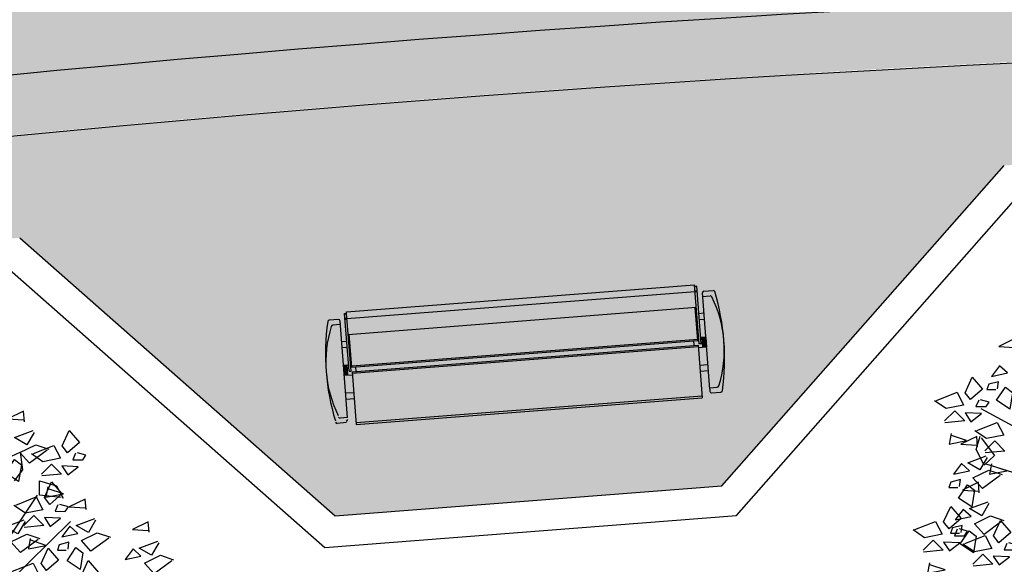
# Model space of a CAD drawing. Extents: x 342 to 1566, y 65 to 761.
# Drawn here: x 556 to 561, y 691 to 694 of the extents above; entities that cross this region are included whole.
import ezdxf

# ---------------------------------------------------------------- set-up
doc = ezdxf.new("R2010")
doc.units = 0
doc.header["$MEASUREMENT"] = 0
doc.layers.get('0').update_dxf_attribs({"linetype": 'CONTINUOUS'})
doc.layers.add('ARBOLES', color=54, linetype='CONTINUOUS')
doc.layers.add('ARBOLRES', color=58, linetype='CONTINUOUS')
pattern_1 = [(45, (10.43692409302639, 376.9361078086872), (1.776356839400251e-17, 0.2262741699796952), [0.48, -0.16]), (135, (10.55006117802639, 377.0492448936872), (1.776356839400251e-17, 0.2262741699796952), [0.48, -0.16])]

# ---------------------------------------------------------------- blocks, each defined once
blk = doc.blocks.new('01_VICEVERSA_PLANTA')
for p, q in [((-0.8675000000000068, 0.024764750382019), (-0.8575000000000159, 0.024764750382019)), ((-0.8675000000000068, -0.259244905552805), (-0.8675000000000068, 0.024764750382019)), ((-0.8675000000000068, 0.0229597712868781), (-0.8575000000000159, 0.0229597712868781)), ((-0.8675000000000068, 0.0015327850105678), (-0.8575000000000159, 0.0015327850105678)), ((-0.8575000000000159, 0.024764750382019), (-0.8575000000000159, 0.0328883317824875)), ((-0.8575000000000159, 0.0328883317824875), (0.8575000000000159, 0.0328883317824875)), ((-0.8575000000000159, -0.259244905552805), (-0.8575000000000159, 0.024764750382019)), ((-0.8575000000000159, 0), (0.8575000000000159, 0)), ((0.8575000000000159, -0.259244905552805), (0.8575000000000159, 0.0328883317824875)), ((0.8675000000000068, 0.024764750382019), (0.8575000000000159, 0.024764750382019)), ((0.8675000000000068, 0.0229597712868781), (0.8575000000000159, 0.0229597712868781)), ((0.8675000000000068, 0.0015327850105678), (0.8575000000000159, 0.0015327850105678)), ((0.8675000000000068, -0.259244905552805), (0.8675000000000068, 0.024764750382019)), ((-0.899999999999977, -0.0027438754814284), (-0.9459944298872642, -0.0027438754814284)), ((-0.8924999999999841, -0.0277438754810646), (-0.9289662910708782, -0.0277438754810646)), ((-0.8924999999999841, -0.4852438754815013), (-0.8924999999999841, -0.0102438754811374)), ((-0.8675000000000068, -0.0034478180832593), (-0.8575000000000159, -0.0034478180832593)), ((0.8675000000000068, -0.0034478180832593), (0.8575000000000159, -0.0034478180832593)), ((0.8924999999999841, -0.4852438754815013), (0.8924999999999841, -0.0102438754811374)), ((0.8924999999999841, -0.0277438754810646), (0.9289662910708782, -0.0277438754810646)), ((0.9000000000000341, -0.0027438754814284), (0.9459944298872642, -0.0027438754814284)), ((-0.8575000000000159, -0.0786232354985259), (0.8575000000000159, -0.0786232354985259)), ((-0.8524999999999636, -0.241370862059739), (-0.8524999999999636, -0.0786232354985259)), ((0.8525000000000202, -0.241370862059739), (0.8525000000000202, -0.0786232354985259)), ((-0.8924999999999841, -0.110743875481603), (-0.8675000000000068, -0.110743875481603)), ((-0.8924999999999841, -0.1407438754813484), (-0.8675000000000068, -0.1407438754813484)), ((-0.8575000000000159, -0.110743875481603), (-0.8524999999999636, -0.110743875481603)), ((-0.8575000000000159, -0.1407438754813484), (-0.8524999999999636, -0.1407438754813484)), ((0.8575000000000159, -0.110743875481603), (0.8525000000000202, -0.110743875481603)), ((0.8575000000000159, -0.1407438754813484), (0.8525000000000202, -0.1407438754813484)), ((0.8924999999999841, -0.110743875481603), (0.8675000000000068, -0.110743875481603)), ((0.8924999999999841, -0.1407438754813484), (0.8675000000000068, -0.1407438754813484)), ((-0.8924999999999841, -0.2277438754817922), (-0.8675000000000068, -0.2277438754817922)), ((-0.8924999999999841, -0.230243875481392), (-0.8924999999999841, -0.2752438754814648)), ((-0.8889660434684286, -0.2777438754810646), (-0.8889660434684286, -0.2277438754817922)), ((-0.8854755974830935, -0.2777438754810646), (-0.8854755974830935, -0.2277438754817922)), ((-0.8819852003124424, -0.2777438754810646), (-0.8819852003124424, -0.2277438754817922)), ((-0.8784947543271073, -0.2777438754810646), (-0.8784947543271073, -0.2277438754817922)), ((-0.8744225836157966, -0.2777438754810646), (-0.8744225836157966, -0.2277438754817922)), ((-0.8575000000000159, -0.2277438754817922), (-0.8524999999999636, -0.2277438754817922)), ((-0.8524999999999636, -0.2347704262738262), (0.8525000000000202, -0.2347704262738262)), ((-0.8524999999999636, -0.241370862059739), (0.8525000000000202, -0.241370862059739)), ((-0.8324999999999818, -0.2641168889031178), (-0.8324999999999818, -0.241370862059739)), ((0.8324999999999818, -0.2641168889031178), (0.8324999999999818, -0.241370862059739)), ((0.8575000000000159, -0.2277438754817922), (0.8525000000000202, -0.2277438754817922)), ((0.8924999999999841, -0.2277438754817922), (0.8675000000000068, -0.2277438754817922)), ((0.8744225836157966, -0.2777438754810646), (0.8744225836157966, -0.2277438754817922)), ((0.8784947543271073, -0.2777438754810646), (0.8784947543271073, -0.2277438754817922)), ((0.8819852003124424, -0.2777438754810646), (0.8819852003124424, -0.2277438754817922)), ((0.8854755974830935, -0.2777438754810646), (0.8854755974830935, -0.2277438754817922)), ((0.8889660434684286, -0.2777438754810646), (0.8889660434684286, -0.2277438754817922)), ((0.8924999999999841, -0.230243875481392), (0.8924999999999841, -0.2752438754814648)), ((0.8924999999999841, -0.230243875481392), (0.8924999999999841, -0.2752438754814648)), ((-0.8924999999999841, -0.2777438754810646), (-0.8524999999999636, -0.2777438754810646)), ((-0.8675000000000068, -0.259244905552805), (-0.8575000000000159, -0.259244905552805)), ((-0.8524999999999636, -0.2641168889031178), (-0.8524999999999636, -0.5234319345599943)), ((-0.8524999999999636, -0.2641168889031178), (0.8525000000000202, -0.2641168889031178)), ((-0.8524999999999636, -0.2707173246890306), (0.8525000000000202, -0.2707173246890306)), ((0.8525000000000202, -0.2641168889031178), (0.8525000000000202, -0.5234319345599943)), ((0.8924999999999841, -0.2777438754810646), (0.8525000000000202, -0.2777438754810646)), ((0.8675000000000068, -0.259244905552805), (0.8575000000000159, -0.259244905552805)), ((-0.8924999999999841, -0.3647438754815084), (-0.8524999999999636, -0.3647438754815084)), ((0.8924999999999841, -0.3647438754815084), (0.8525000000000202, -0.3647438754815084)), ((0.8924999999999841, -0.4777438754817922), (0.9289662910708782, -0.4777438754817922)), ((-0.899999999999977, -0.5102438754811374), (-0.9459944298872642, -0.5102438754811374)), ((-0.8924999999999841, -0.4852438754815013), (-0.9289662910708782, -0.4852438754815013)), ((-0.8524999999999636, -0.5137810477772291), (0.8525000000000202, -0.5137810477772291)), ((-0.8524999999999636, -0.5234319345599943), (0.8525000000000202, -0.5234319345599943)), ((0.8924999999999841, -0.4852438754815013), (0.8924999999999841, -0.4952438754817197)), ((0.9000000000000341, -0.5027438754814284), (0.9459944298872642, -0.5027438754814284))]:
    blk.add_line(p, q)
at = {"ltscale": 0.5}
for p, q in [((-0.8924999999999841, -0.3947438754812538), (-0.8524999999999636, -0.3947438754812538)), ((0.8924999999999841, -0.3947438754812538), (0.8525000000000202, -0.3947438754812538))]:
    blk.add_line(p, q, dxfattribs=at)
for centre, radius, start, end in [((0.1500699637046523, -0.2527438754814284), 1.130069999999999, 167.5244977131654, 192.4755022868346), ((-0.3949999999999818, -0.2527438754814284), 0.585, 157.9756871629579, 202.0243128370421), ((-0.9459944298872642, -0.0102438754811374), 0.0075, 90, 167.5244977131654), ((-0.9289662910708782, -0.0367438754810792), 0.009000000000000001, 90, 157.9756871629579), ((-0.899999999999977, -0.0102438754811374), 0.0075, 0, 90), ((0.9000000000000341, -0.0102438754811374), 0.0075, 90, 180), ((0.9289662910708782, -0.0367438754810792), 0.009000000000000001, 22.02431283704207, 90), ((0.3949999999999818, -0.2527438754814284), 0.585, 337.975687162958, 22.02431283704207), ((0.9459944298872642, -0.0102438754811374), 0.0075, 12.47550228683459, 90), ((-0.1500699637046523, -0.2527438754814284), 1.130069999999999, 347.5244977131654, 12.47550228683459), ((-0.9289662910708782, -0.4762438754814867), 0.009000000000000001, 202.0243128370421, 270), ((0.9289662910708782, -0.4687438754817779), 0.009000000000000001, 270, 337.975687162958), ((-0.9459944298872642, -0.5027438754814284), 0.0075, 192.4755022868346, 270), ((-0.899999999999977, -0.4952438754817197), 0.0075, 270, 0), ((0.9000000000000341, -0.4952438754817197), 0.0075, 180, 270), ((0.9459944298872642, -0.4952438754817197), 0.0075, 270, 347.5244977131654)]:
    blk.add_arc(centre, radius, start, end)
blk = doc.blocks.new('RRETY')
at = {"layer": 'ARBOLES', "color": 108}
for p, q in [((497.7302930330851, 232.2230931176618), (497.7300898742013, 232.2430462006256)), ((497.7321055272807, 232.2410687390438), (497.7582276871582, 232.2233430316884)), ((497.7484338841564, 232.2052959895638), (497.7302930330851, 232.2230931176618)), ((497.7582276871582, 232.2233430316884), (497.7484338841564, 232.2052959895638)), ((497.7541739688556, 232.1563886581672), (497.7628682151751, 232.1802683216292)), ((497.7628682151751, 232.1802683216292), (497.7809484383058, 232.1887106154425)), ((497.7746561516118, 232.154941420718), (497.7541739688556, 232.1563886581672))]:
    blk.add_line(p, q, dxfattribs=at)
at = {"layer": 'ARBOLES', "color": 2}
for p, q in [((498.1670562017341, 232.1678470853724), (498.186820031804, 232.1734153281521)), ((498.1725721101922, 232.1367642494046), (498.1670562017341, 232.1678470853724)), ((498.186820031804, 232.1734153281521), (498.1867182226142, 232.1480023810382)), ((498.1867182226142, 232.1480023810382), (498.1725607980434, 232.1339405844674))]:
    blk.add_line(p, q, dxfattribs=at)
at = {"layer": 'ARBOLES', "color": 108}
for points in [[(497.6338988131394, 232.39434147671), (497.6651001916003, 232.3991416767097), (497.6702128113521, 232.3792551127541), (497.6448089140417, 232.3799408587522), (497.631076153737, 232.3944176708217)], [(497.6387069967805, 232.3631782662986), (497.6559473151965, 232.373997769064), (497.6667813538369, 232.3567779929748), (497.6386308966963, 232.3603590902088)], [(497.6699084125516, 232.3679784652915), (497.6751731946495, 232.353730235557), (497.6923374134934, 232.361730581198), (497.6699084125516, 232.3679784652915)], [(497.759019381919, 232.3537021474727), (497.7398794162926, 232.3387785951766), (497.7346508722769, 232.360913526256), (497.7568052455599, 232.3661217413242), (497.759019381919, 232.3537021474727)], [(497.6438196165323, 232.3432917023431), (497.6377937988431, 232.3293482670139), (497.6631976961535, 232.3286625210158), (497.6437435169601, 232.3404725452187)], [(497.7412593945689, 232.3255128964358), (497.7559053533231, 232.3448661026168), (497.7666632918794, 232.3248271504378), (497.7466003140611, 232.3140838417843), (497.7412593945689, 232.3255128964358)], [(497.698843515893, 232.3238366479657), (497.7300448943541, 232.3286368479654), (497.7351575141058, 232.3087502840096), (497.7097536167955, 232.3094360300079), (497.6960208564907, 232.3239128420772)], [(497.7578148147879, 232.3109599092203), (497.751941234065, 232.3026548060981), (497.7659783936823, 232.2994546604569), (497.771775874833, 232.3049406064548), (497.7606374741903, 232.3108837151086)], [(497.7036516995341, 232.2926734375544), (497.7208920179502, 232.3034929403196), (497.7317260565906, 232.2862731642305), (497.70357559945, 232.2898542614645)], [(497.7348531153053, 232.297473636547), (497.7401178974033, 232.2832254068126), (497.7572821162471, 232.2912257524536), (497.7348531153053, 232.297473636547)], [(498.263517546358, 232.2597816666746), (498.2321332922077, 232.2631870343992), (498.2323199805101, 232.2837194345066), (498.2566884901521, 232.2765080557233), (498.266225162517, 232.2589804011886)], [(497.7087643192859, 232.2727868735988), (497.7027385015967, 232.2588434382695), (497.7281423989072, 232.2581576922713), (497.7086882197137, 232.2699677164744)], [(497.766789975092, 232.2550537697842), (497.7653761512042, 232.2701776278607), (497.7467296653781, 232.2668724039299), (497.766789975092, 232.2550537697842)], [(497.7981742650318, 232.2516483914685), (497.7787275079078, 232.2456389109143), (497.7726986872103, 232.2650695671775), (497.7989745417134, 232.2543526662846)], [(497.7411277501413, 232.2479425529873), (497.7489437659475, 232.2544528206697), (497.7362059976234, 232.261163412325), (497.7291902531151, 232.2573574012662), (497.7384201339823, 232.2487438184734)], [(497.7940094786873, 232.2475503600591), (497.8112497971033, 232.2583698628243), (497.8220838357437, 232.2411500867352), (497.7939333786032, 232.2447311839692)], [(498.2014587883998, 232.2561520222366), (498.2326601668608, 232.2609522222364), (498.2377727866126, 232.2410656582806), (498.2123688893022, 232.2417514042788), (498.1986361289975, 232.2562282163483)], [(498.2891710234522, 232.2437729956672), (498.2877571995645, 232.2588968537437), (498.2691107137382, 232.2555916298131), (498.2891710234522, 232.2437729956672)], [(497.7418873133706, 232.2185971240067), (497.7513039129458, 232.2305159125376), (497.7269354033037, 232.2377272913209), (497.7426875846685, 232.2213013806303)], [(497.7533720440492, 232.2296136511593), (497.7342320784229, 232.2146900988632), (497.7290035344072, 232.2368250299426), (497.7511579076902, 232.2420332450108), (497.7533720440492, 232.2296136511593)], [(497.7947864503645, 232.2202989572655), (497.7634021962143, 232.2237043249901), (497.7635888845166, 232.2442367250975), (497.7879573941586, 232.2370253463142), (497.7974940665237, 232.2194976917796)], [(497.6846541101779, 232.1943588854183), (497.6924701259841, 232.2008691531006), (497.67973235766, 232.2075797447558), (497.6727166131517, 232.2037737336971), (497.6819464940189, 232.1951601509044)], [(497.7103163351286, 232.2014701022151), (497.7089025112407, 232.2165939602916), (497.6902560254146, 232.2132887363609), (497.7103163351286, 232.2014701022151)], [(497.7417006250683, 232.1980647238994), (497.7222538679442, 232.1920552433452), (497.7162250472468, 232.2114858996084), (497.74250090175, 232.2007689987155)], [(497.7610251330987, 232.1732224838029), (497.7756710918527, 232.1925756899838), (497.7864290304091, 232.1725367378048), (497.7663660525908, 232.1617934291511), (497.7610251330987, 232.1732224838029)], [(497.6968984040857, 232.1760299835902), (497.6777584384595, 232.161106431294), (497.6725298944436, 232.1832413623735), (497.6946842677268, 232.1884495774417), (497.6968984040857, 232.1760299835902)], [(497.7383128104011, 232.1667152896964), (497.7069285562508, 232.1701206574211), (497.7071152445532, 232.1906530575284), (497.7314837541952, 232.1834416787451), (497.7410204265601, 232.1659140242105)], [(497.7186092544227, 232.1715462353326), (497.7498106328837, 232.1763464353323), (497.7549232526355, 232.1564598713767), (497.7295193553251, 232.1571456173747), (497.7157865950204, 232.1716224294443)], [(497.7234174380638, 232.1403830249213), (497.7406577564799, 232.1512025276866), (497.7514917951203, 232.1339827515974), (497.7233413379797, 232.1375638488314)], [(498.1831427531491, 232.1458781932425), (498.1771169354599, 232.1319347579133), (498.2025208327703, 232.1312490119152), (498.1830666535769, 232.1430590361182)], [(498.2077947217673, 232.1114297888689), (498.2172113213425, 232.1233485773997), (498.1928428117004, 232.1305599561831), (498.2085949930652, 232.1141340454925)], [(497.7285300578156, 232.1204964609656), (497.7225042401265, 232.1065530256365), (497.7479081374369, 232.1058672796383), (497.7284539582434, 232.1176773038413)], [(498.1026905858289, 232.0998974520431), (498.1173365445829, 232.1192506582241), (498.1280944831393, 232.099211706045), (498.108031505321, 232.0884683973915), (498.1026905858289, 232.0998974520431)], [(498.1762237435253, 232.0943027670774), (498.1748099196374, 232.1094266251538), (498.1561634338112, 232.1061214012232), (498.1762237435253, 232.0943027670774)], [(498.1505615185746, 232.0871915502805), (498.1583775343807, 232.0937018179628), (498.1456397660567, 232.1004124096181), (498.1386240215484, 232.0966063985593), (498.1478539024156, 232.0879928157665)], [(498.207608033465, 232.0908973887616), (498.1881612763409, 232.0848879082074), (498.1821324556435, 232.1043185644706), (498.2084083101466, 232.0936016635778)], [(498.1192460060479, 232.0853444648275), (498.113372425325, 232.0770393617053), (498.1274095849423, 232.073839216064), (498.133207066093, 232.079325162062), (498.1220686654501, 232.0852682707158)], [(498.1628058124824, 232.0688626484524), (498.1436658468562, 232.0539390961562), (498.1384373028403, 232.0760740272358), (498.1605916761234, 232.0812822423039), (498.1628058124824, 232.0688626484524)], [(498.2042202187978, 232.0595479545588), (498.1728359646474, 232.0629533222833), (498.1730226529498, 232.0834857223906), (498.1973911625919, 232.0762743436073), (498.2069278349568, 232.0587466890727)], [(498.0962843065653, 232.0718581921542), (498.1015490886631, 232.0576099624199), (498.1187133075071, 232.0656103080607), (498.0962843065653, 232.0718581921542)], [(498.0701955105458, 232.0471714292059), (498.0641696928567, 232.0332279938767), (498.0895735901671, 232.0325422478786), (498.0701194109737, 232.0443522720816)]]:
    blk.add_lwpolyline(points, dxfattribs=at)
at = {"layer": 'ARBOLES', "color": 32}
for points in [[(497.9784753634971, 232.3508101810556), (497.736343720004, 232.2773420733378)], [(498.0060599792093, 232.3508101810556), (498.1838275068601, 232.1732622699733)], [(497.984605261415, 232.3446878419262), (497.7608633867575, 232.2222410020909)], [(497.9968650947917, 232.3324431636676), (498.1531779046479, 232.0997941622553)]]:
    blk.add_lwpolyline(points, dxfattribs=at)
at = {"layer": 'ARBOLES', "color": 98}
for points in [[(497.8013746212224, 232.3113992540206), (497.7822346555962, 232.2964757017245), (497.7770061115804, 232.3186106328038), (497.7991604848636, 232.3238188478721), (497.8013746212224, 232.3113992540206)], [(497.7983609533341, 232.2721807915758), (497.8077775529093, 232.2840995801066), (497.7834090432672, 232.29131095889), (497.799161224632, 232.2748850481993)], [(497.7892012950462, 232.2787135704704), (497.8204026735071, 232.2835137704702), (497.8255152932589, 232.2636272065146), (497.8001113959485, 232.2643129525126), (497.7863786356438, 232.278789764582)], [(498.3171674987248, 232.2090181831486), (498.2857832445744, 232.2124235508732), (498.2859699328768, 232.2329559509806), (498.3103384425187, 232.2257445721972), (498.3198751148838, 232.2082169176626)], [(498.2156378284321, 232.1986042160797), (498.2302837871862, 232.2179574222606), (498.2410417257425, 232.1979184700816), (498.2209787479243, 232.1871751614281), (498.2156378284321, 232.1986042160797)], [(498.2321932486511, 232.1840512288641), (498.2263196679282, 232.1757461257419), (498.2403568275455, 232.1725459801007), (498.2461543086962, 232.1780319260986), (498.2350159080534, 232.1839750347524)], [(498.2092315491685, 232.1705649561908), (498.2144963312664, 232.1563167264563), (498.2316605501103, 232.1643170720974), (498.2092315491685, 232.1705649561908)]]:
    blk.add_lwpolyline(points, dxfattribs=at)
at = {"layer": 'ARBOLES', "color": 92}
for points in [[(497.8427890275378, 232.3020845601268), (497.8114047733875, 232.3054899278515), (497.8115914616899, 232.3260223279588), (497.8359599713319, 232.3188109491755), (497.8454966436968, 232.3012832946407)], [(498.2355210710855, 232.2945364791933), (498.2341072471976, 232.3096603372697), (498.2154607613714, 232.306355113339), (498.2355210710855, 232.2945364791933)], [(498.2669053610251, 232.2911311008776), (498.2474586039011, 232.2851216203234), (498.2414297832037, 232.3045522765866), (498.2677056377069, 232.2938353756938)], [(498.2098588461348, 232.2874252623965), (498.217674861941, 232.2939355300788), (498.2049370936169, 232.300646121734), (498.1979213491086, 232.2968401106752), (498.2071512299758, 232.2882265278826)], [(498.2438746670757, 232.2578282707069), (498.2585206258298, 232.2771814768878), (498.2692785643861, 232.2571425247088), (498.2492155865679, 232.2463992160552), (498.2438746670757, 232.2578282707069)], [(498.3207420016943, 232.2609000174589), (498.3301586012694, 232.2728188059897), (498.3057900916274, 232.2800301847731), (498.3215422729921, 232.2636042740824)], [(498.2635087985016, 232.2366617788704), (498.2713248143077, 232.2431720465528), (498.2585870459836, 232.249882638208), (498.2515713014753, 232.2460766271491), (498.2608011823426, 232.2374630443564)], [(498.3205553133919, 232.2403676173516), (498.3011085562679, 232.2343581367973), (498.2950797355704, 232.2537887930606), (498.3213555900736, 232.2430718921677)], [(498.2062669720409, 232.2249888118254), (498.223507290457, 232.2358083145906), (498.2343413290973, 232.2185885385014), (498.2061908719568, 232.2221696357354)], [(498.2604300872947, 232.2432752834914), (498.2545565065719, 232.234970180369), (498.2685936661891, 232.2317700347279), (498.2743911473397, 232.2372559807258), (498.2632527466969, 232.2431990893796)], [(498.2374683878121, 232.229789010818), (498.24273316991, 232.2155407810836), (498.2598973887539, 232.2235411267245), (498.2374683878121, 232.229789010818)], [(498.1767342328507, 232.1762942305548), (498.1861508324258, 232.1882130190857), (498.1617823227838, 232.195424397869), (498.1775345041486, 232.1789984871784)], [(498.1732219497562, 232.1969279676094), (498.2044233282172, 232.2017281676092), (498.209535947969, 232.1818416036535), (498.1841320506586, 232.1825273496517), (498.1703992903539, 232.1970041617211)], [(498.2113795917927, 232.2051022478697), (498.2053537741035, 232.1911588125405), (498.2307576714139, 232.1904730665423), (498.2113034922205, 232.2022830907454)], [(498.1765475445484, 232.1557618304475), (498.1571007874243, 232.1497523498933), (498.1510719667268, 232.1691830061567), (498.17734782123, 232.1584661052638)], [(498.1780301333973, 232.1657647571982), (498.1952704518134, 232.1765842599634), (498.2061044904538, 232.1593644838742), (498.1779540333133, 232.1629455811083)], [(498.1731597298811, 232.1244123962446), (498.1417754757309, 232.1278177639692), (498.1419621640332, 232.1483501640765), (498.1663306736752, 232.1411387852933), (498.1758673460403, 232.1236111307586)]]:
    blk.add_lwpolyline(points, dxfattribs=at)
at = {"layer": 'ARBOLES', "color": 2}
for points in [[(498.2221031400426, 232.2690963605684), (498.2029631744164, 232.2541728082722), (498.1977346304005, 232.2763077393516), (498.2198890036836, 232.2815159544199), (498.2221031400426, 232.2690963605684)], [(498.2757530924093, 232.2183328770424), (498.2566131267831, 232.2034093247462), (498.2513845827673, 232.2255442558256), (498.2735389560504, 232.2307524708939), (498.2757530924093, 232.2183328770424)]]:
    blk.add_lwpolyline(points, dxfattribs=at)

msp = doc.modelspace()

# ---------------------------------------------------------------- hatches: boundary and pattern name
h = msp.add_hatch()
h.set_pattern_fill('ANSI32', color=10, scale=0.1, angle=350.0000000000001)
h.set_pattern_definition([(35.00000000000011, (-818.1026088237497, -839.7250890351743), (-0.02150911636316428, 0.03071820166083716), []), (35.00000000000011, (-818.085199717771, -839.7281587302687), (-0.02150911636316428, 0.03071820166083716), [])])
h.paths.add_polyline_path([(677.7169543163433, 589.0495960836392), (678.0213647815106, 588.9403640134846)], flags=16)
h.paths.add_polyline_path([(434.5408497060003, 626.4381980672913), (434.7068249390441, 626.1882936211011)], flags=16)
edge = h.paths.add_edge_path()
edge.add_arc((342.9146638775678, 576.300467703559), 335.3449984261734, 2.16011661736565, 14.84274374975377)
edge.add_arc((599.7402562570737, 636.6094478482513), 72.03070627531703, 20.81422916503122, 30.06224564704464)
edge.add_arc((635.1866875595202, 650.7123068493779), 34.73417273291179, 39.25798043850241, 64.1012488109994)
edge.add_arc((635.1866875595238, 650.7123068493777), 34.73417273291052, 64.10124881100482, 73.05297513310785)
edge.add_arc((606.9017814769592, 554.2122540977836), 135.2926189036034, 73.50693447704019, 80.76398097921347)
edge.add_arc((1946.37061438447, 12683.13650666718), 12067.54955620177, 263.47870063660963, 263.7309052632878, ccw=False)
edge.add_arc((565.8334151837865, 588.3195086293366), 105.8211066272944, 84.5803919641647, 105.2243960169436)
edge.add_arc((569.356076663429, 594.3542599777331), 101.0461756621919, 108.051462415781, 123.0021114640166)
edge.add_line((514.3192620936568, 679.0966853499577), (508.0090192016469, 674.998435076705))
edge.add_line((508.0090192016469, 674.998435076705), (494.0502540219957, 665.9327756099018))
edge.add_line((494.0502540219957, 665.9327756099018), (434.5408497060003, 626.4381980672913))
edge.add_arc((342.9204691085405, 576.3015765608833), 335.0390999708109, 2.18059346636993, 14.84014131142499)
edge.add_arc((599.7402562570612, 636.6094478482748), 71.73070627531597, 20.82673947009024, 30.04295247157593)
edge.add_arc((635.1866875595472, 650.7123068493562), 34.43417273291965, 39.29808020168777, 64.10124881105524)
edge.add_arc((635.1866875595232, 650.7123068493772), 34.43417273291126, 64.1012488110041, 73.05100080473504)
edge.add_arc((606.9017814769828, 554.2122540977952), 134.9926189035878, 73.50743972065224, 80.7606853288908)
edge.add_arc((1946.370614383277, 12683.13650666406), 12067.84955619853, 263.47871434044043, 263.7308683562948, ccw=False)
edge.add_arc((565.8334151850952, 588.3195086294496), 105.5211066275291, 84.58195697766443, 105.22037634186)
edge.add_arc((569.3560766634321, 594.3542599777354), 100.7461756621917, 108.0556723239314, 123.0021114640188)
edge.add_line((514.4826630760565, 678.8450902010562), (508.1724201840466, 674.7468399278035))
edge.add_line((508.1724201840466, 674.7468399278035), (494.2149040935576, 665.6819916944327))
edge.add_line((494.2149040935576, 665.6819916944327), (434.7068249390441, 626.1882936211011))
at = {"layer": 'ARBOLRES'}
h = msp.add_hatch(dxfattribs=at)
h.set_pattern_fill('AR-HBONE', color=251, scale=0.04, style=0)
h.set_pattern_definition(pattern_1)
h.paths.add_polyline_path([(497.4901459803602, 668.8225300291109), (497.9094712285294, 669.0948649997769), (498.0799093437763, 670.8152867064731), (511.7700813657331, 679.7065056642891), (519.0475871054609, 684.1696060618441), (524.5164957938399, 687.0204049231654), (529.6644750869121, 689.3387522005879), (534.5643203757411, 691.2402502150185), (540.7449260559476, 693.0743217203883), (547.0985889452795, 694.3943586957075), (554.2519272840221, 695.4110107347014), (559.493447204744, 695.8482104866857), (564.051277601022, 696.0198023460806), (569.1651685198393, 695.9825628006458), (574.2213737289009, 695.706586773303), (577.6726844520588, 695.3618962999258), (582.3476672802797, 694.8290593635006), (593.7284311819487, 693.5396419645053), (603.198936286437, 692.4749931133224), (620.1872174549878, 690.5841931671398), (629.1230945147317, 689.5855365363545), (631.9093543399772, 689.0984559410474), (637.035337913145, 688.0463000876073), (641.2583372394838, 687.0246920153174), (646.5505969225013, 685.5300811040225), (648.8624555731711, 684.6881265376393), (651.1784620063931, 683.6609858242894), (655.1766889953076, 681.3995239111499), (655.2464149162963, 679.7414089588366), (656.2544466272395, 679.0022391070889), (657.8961546719653, 679.4448471628683), (658.8005397762049, 678.7061808900398), (661.1813434519325, 676.5102048911413), (663.6404022783972, 673.7693619628803), (665.140315016273, 671.061236938219), (667.4049333736956, 666.3684946983465), (668.8720696087565, 662.780403700991), (670.3510790575958, 656.9962794208966), (672.5417159118375, 647.5177313738537), (675.4570822142113, 632.3513091046411), (677.1217383288872, 621.3871923020641), (677.5879977028636, 617.7905530807523), (678.6733101925496, 607.85239952447), (679.315525717741, 600.0826067841199), (679.653317141871, 594.728795850953), (679.880739950698, 590.0026949874979), (680.1965513853366, 589.2108660640761), (680.547910038714, 588.6528227488554), (681.6205173778205, 587.5195309823399), (690.1378671662333, 579.0021811939271), (690.166066739554, 576.3918618765003), (689.6160577565664, 576.3934822488281), (689.6155539528875, 576.7667779606456), (678.5972098913477, 587.7851220221854), (678.2793846573213, 588.3478376459173), (678.0213647815106, 588.9403640134843), (677.9981301693895, 589.5351511606243), (677.7003923514862, 595.6100426872059), (677.4656375907866, 599.3011671035039), (677.1102352145977, 603.9700382378202), (676.7505722260129, 608.002508882518), (676.1003871841037, 614.2158319137324), (675.4745913000338, 619.3519033711905), (674.849791911819, 623.9244566015482), (674.0223373218189, 629.3681155595953), (672.9564119045441, 635.6346149298354), (671.792479132195, 641.7782489084666), (669.8550738739407, 650.8533351018862), (668.4498469890669, 656.77037996856), (667.3118427406923, 661.244433699541), (666.9196325694677, 662.5665384029705), (666.2213407078141, 664.305945932255), (664.7781221201607, 667.5431409821817), (663.4980157201192, 670.1020982405483), (662.5387943877897, 671.8677680373474), (662.0721347251388, 672.6863244285164), (660.7014374253159, 674.2641290019839), (657.9116791472867, 676.9665300035408), (655.0962073189278, 679.1613136818343), (652.5900863078748, 680.760331469143), (650.6243191179636, 681.816411580543), (647.4056314215326, 683.2165551529216), (645.0332241381046, 684.0111540283548), (639.9337683422202, 685.401916540598), (634.8220376191597, 686.5843816553016), (630.648494523464, 687.3966475347684), (628.6071000418265, 687.7446551972084), (617.7524622664778, 688.9420633283148), (604.7553148891627, 690.3889001877646), (591.361113805988, 691.8948590974337), (580.0923490874918, 693.1735836921503), (577.1009080101303, 693.5148397582557), (573.8216637110509, 693.8317397708545), (571.387991902516, 693.9880158575759), (565.5691041389583, 694.1340833313991), (562.767956339334, 694.0902519087108), (560.8030110051342, 694.0152039064014), (559.4221321597332, 693.9405635818523), (556.2268826322685, 693.6982981795893), (550.7871393724955, 693.0605909309832), (545.3721858790441, 692.139236436304), (542.5048451383552, 691.5330588107321), (539.5354504066788, 690.8170246330519), (537.3307086397677, 690.1880376902345), (534.5973629282764, 689.2311916004171), (528.4089142092189, 686.7300005651076), (525.8025629090014, 685.5304785201095), (522.469419539785, 683.862561620224), (519.4785004474898, 682.2314383761684), (517.3718642995129, 681.0022119384698), (515.250594390083, 679.694044258002), (510.4493251385878, 676.5831828639223), (506.3606636311692, 673.9277608101638), (503.1073877320299, 671.8148882835774), (497.7897144480903, 668.3612722561281)])
h = msp.add_hatch(dxfattribs=at)
h.set_pattern_fill('AR-HBONE', color=251, scale=0.04, style=0)
h.set_pattern_definition(pattern_1)
edge = h.paths.add_edge_path()
edge.add_arc((560.078012094373, 617.0988782014371), 76.25927100448872, 95.95960834012652, 117.46775387181489, ccw=False)
edge.add_arc((565.8240357436488, 588.3132837800855), 105.521106627531, 85.27209843388601, 97.44006333182818, ccw=False)
edge.add_line((574.5214900870168, 693.4753407771022), (587.3843604110834, 692.0429764227551))
edge.add_line((587.3843604110834, 692.0429764227551), (605.2800381583575, 690.0283421714371))
edge.add_line((605.2800381583575, 690.0283421714371), (618.541304097401, 688.5528760744924))
edge.add_line((618.541304097401, 688.5528760744924), (624.7265349538923, 687.8697748132377))
edge.add_line((624.7265349538923, 687.8697748132377), (627.6905243019373, 687.5435738649098))
edge.add_line((627.6905243019373, 687.5435738649098), (627.6358886063053, 687.0465678883261))
edge.add_line((627.6358886063053, 687.0465678883261), (599.3922447208654, 690.1850409667363))
edge.add_line((599.3922447208654, 690.1850409667363), (597.7662006286898, 688.858331401391))
edge.add_line((597.7662006286898, 688.858331401391), (595.9021100658688, 689.0680699235285))
edge.add_line((595.9021100658688, 689.0680699235285), (594.5458355156657, 690.7303495047128))
edge.add_line((594.5458355156657, 690.7303495047128), (576.5714161183234, 692.7701177979411))
edge.add_arc((566.0579688251393, 600.1257171633684), 93.23903443797435, 83.52567309757607, 93.38959285574995)
edge.add_line((560.5452059367541, 693.2016377242859), (559.158251161519, 691.6275769799216))
edge.add_line((559.158251161519, 691.6275769799216), (557.2589650643615, 691.4802298620983))
edge.add_line((557.2589650643615, 691.4802298620983), (555.7088047427486, 692.8461252178652))
edge.add_arc((560.9304319748596, 615.0543601890288), 77.9668140765853, 93.84011209146378, 117.3388277311715)
edge.add_line((525.1240447509672, 684.312765680532), (524.9034744789399, 684.7614846962842))

# ---------------------------------------------------------------- linework, layer by layer
for p, q in [((559.158251161519, 691.6275769799216, -1.671597754415373), (560.5452059367503, 693.2016377242857, -1.671597754415373)), ((559.2305484864241, 691.4827351003809, -1.671597754415373), (560.6159095727799, 693.0549871606103, -1.671597754415373)), ((555.7088047427594, 692.8461252178662, -1.671597754415373), (557.2589650643615, 691.4802298620983, -1.671597754415373)), ((555.6584915315452, 692.690535689403, -1.671597754415373), (557.207363154165, 691.3257758471244, -1.671597754415373)), ((557.2589650643615, 691.4802298620983, -1.671597754415373), (559.158251161519, 691.6275769799216, -1.671597754415373)), ((557.207363154165, 691.3257758471244, -1.671597754415373), (559.2305484864241, 691.4827351003809, -1.671597754415373))]:
    msp.add_line(p, q)
at = {"elevation": -1.671597754415373, "flags": 128}
for points in [[(678.0213647815104, 588.9403640134847, 0.05523442703532636), (667.0606761156232, 662.1985501650594, 0.04037400013793217), (662.0721347251388, 672.6863244285165, 0.1088257902206154), (650.3485758613028, 681.9518079557846, 0.03907914993724634), (645.3018814576328, 683.9319118637167, 0.03167542614828844), (628.6071000418362, 687.744655197207, -0.001100450725286169), (575.818734900444, 693.6613383256764, 0.09032087350969208), (538.0354078482253, 690.42057425224, 0.06532720665098626), (514.3098826522105, 679.0904605005954), (507.9996397602006, 674.9922102273428), (494.0408745805494, 665.9265507605395), (433.6147752245383, 625.8235906646677)], [(677.7169543163429, 589.0495960836394, 0.05513258751833987), (666.774687918296, 662.1065877883606, 0.04023500585202032), (661.8245863340883, 672.5151355209588, 0.108648753207928), (650.2175412068154, 681.6819377660205, 0.03907052215140455), (645.2155702594241, 683.644593578129, 0.03165882498878936), (628.5666135927775, 687.4472980498864, -0.001100229893640541), (575.7875308076661, 693.362951604444, 0.09029630697377432), (538.121331121114, 690.1330465989771, 0.06530875909036246), (514.4732836346102, 678.8388653516939), (508.1630407426003, 674.7406150784412), (494.2055246521113, 665.6757668450704), (433.7360455267407, 625.5440169186761)]]:
    msp.add_lwpolyline(points, format="xyb", dxfattribs=at)
at = {"elevation": -0.9511368933358, "flags": 128}
msp.add_lwpolyline([(555.6584915315455, 692.690535689403), (557.207363154165, 691.3257758471244), (559.2305484864241, 691.4827351003809), (560.6159095727799, 693.0549871606105)], dxfattribs=at)
for centre, radius, start, end in [((565.8240357432668, 588.3132837800524, -0.5501964922717946), 107.8711066274624, 84.56987262995729, 105.2512582953957), ((565.8240357432669, 588.3132837800522, -1.671597754415373), 107.8711066274626, 84.5698726356196, 105.2512582953907), ((565.8240357432671, 588.3132837800521, -1.671597754415373), 107.7211066274625, 84.57063217134555, 105.2493278437558)]:
    msp.add_arc(centre, radius, start, end)

# ---------------------------------------------------------------- block references
at = {"rotation": 4.436136049848706}
msp.add_blockref('01_VICEVERSA_PLANTA', (558.171432173777, 692.5170342778532, -101.262740401064), dxfattribs=at)
at = {"layer": 'ARBOLES', "xscale": 3.43434980229112, "yscale": 3.43434980229112, "zscale": 3.43434980229112, "rotation": 207.6210769079113}
for p in [(1706.726979179791, 2191.454021650707, -201.1734035077282), (1700.70227266176, 2190.777097089538, -201.1734035077282)]:
    msp.add_blockref('RRETY', p, dxfattribs=at)

doc.saveas('drawing.dxf')
